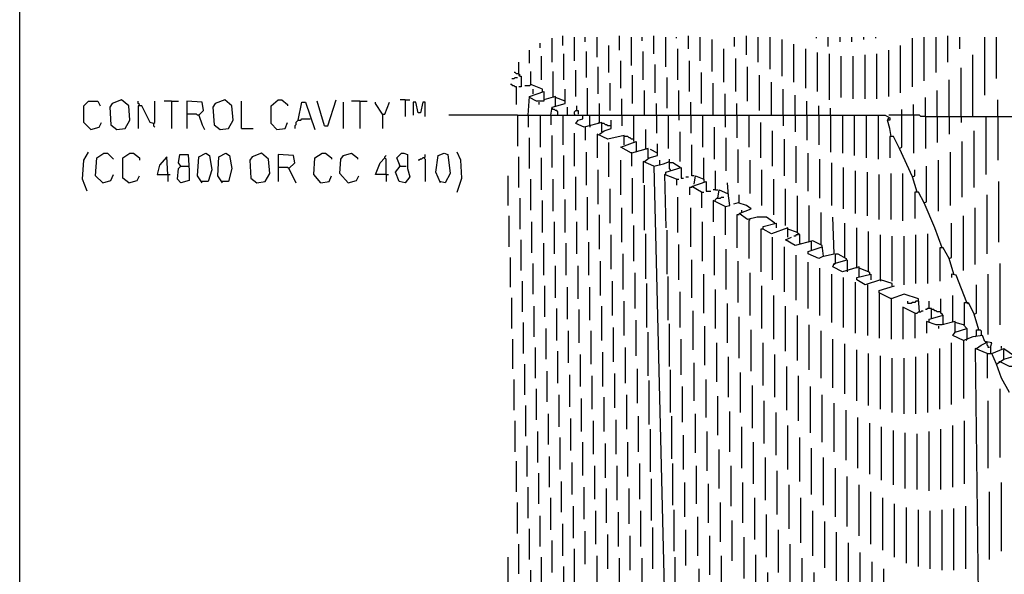
# Model space of a CAD drawing. Extents: x 0.16 to 7.56, y 0.46 to 9.88.
# Drawn here: x 0.16 to 2.68, y 6.85 to 8.27 of the extents above; entities that cross this region are included whole.
import ezdxf

# ---------------------------------------------------------------- set-up
doc = ezdxf.new("R2010")
doc.units = 0
doc.header["$MEASUREMENT"] = 0
doc.layers.add('PFV', color=7, linetype='Continuous')

msp = doc.modelspace()

# ---------------------------------------------------------------- linework, layer by layer
at = {"layer": 'PFV', "color": 0}
for points in [[(0.160606, 0.457576, 0), (0.160606, 9.884848, 0), (7.560606, 9.884848, 0), (7.563636, 0.457576, 0), (0.160606, 0.457576, 0)], [(1.490909, 8.19697, 0), (1.490909, 8.209091, 0)], [(1.521212, 8.160606, 0), (1.521212, 8.221212, 0)], [(1.548485, 8.20303, 0), (1.548485, 8.227273, 0)], [(1.578788, 8.163636, 0), (1.578788, 8.224242, 0)], [(1.606061, 8.212121, 0), (1.606061, 8.224242, 0)], [(1.636364, 8.172727, 0), (1.636364, 8.224242, 0)], [(1.693939, 8.190909, 0), (1.693939, 8.227273, 0)], [(1.724242, 8.151515, 0), (1.724242, 8.224242, 0)], [(1.751515, 8.215152, 0), (1.751515, 8.224242, 0)], [(1.781818, 8.181818, 0), (1.781818, 8.227273, 0)], [(1.812121, 8.148485, 0), (1.812121, 8.224242, 0)], [(1.839394, 8.221212, 0), (1.839394, 8.224242, 0)], [(1.869697, 8.193939, 0), (1.869697, 8.227273, 0)], [(1.9, 8.163636, 0), (1.9, 8.224242, 0)], [(1.930303, 8.136364, 0), (1.930303, 8.218182, 0)], [(1.987879, 8.2, 0), (1.987879, 8.224242, 0)], [(2.018182, 8.178788, 0), (2.018182, 8.227273, 0)], [(2.048485, 8.160606, 0), (2.048485, 8.224242, 0)], [(2.078788, 8.142424, 0), (2.078788, 8.224242, 0)], [(2.109091, 8.124242, 0), (2.109091, 8.218182, 0)], [(2.139394, 8.109091, 0), (2.139394, 8.206061, 0)], [(2.19697, 8.221212, 0), (2.19697, 8.224242, 0)], [(2.227273, 8.2, 0), (2.227273, 8.224242, 0)], [(2.257576, 8.212121, 0), (2.257576, 8.224242, 0)], [(2.287879, 8.212121, 0), (2.287879, 8.224242, 0)], [(2.318182, 8.218182, 0), (2.318182, 8.224242, 0)], [(2.348485, 8.221212, 0), (2.348485, 8.224242, 0)], [(2.442424, 8.09697, 0), (2.442424, 8.221212, 0)], [(2.472727, 8.112121, 0), (2.472727, 8.224242, 0)], [(2.50303, 8.133333, 0), (2.50303, 8.224242, 0)], [(2.533333, 8.160606, 0), (2.533333, 8.227273, 0)], [(2.563636, 8.193939, 0), (2.563636, 8.224242, 0)], [(2.627273, 8.075758, 0), (2.627273, 8.224242, 0)], [(2.657576, 8.118182, 0), (2.657576, 8.224242, 0)], [(1.463636, 8.157576, 0), (1.463636, 8.190909, 0)], [(1.551515, 8.115152, 0), (1.551515, 8.181818, 0)], [(1.609091, 8.121212, 0), (1.609091, 8.187879, 0)], [(1.666667, 8.133333, 0), (1.666667, 8.20303, 0)], [(1.754545, 8.115152, 0), (1.754545, 8.187879, 0)], [(1.842424, 8.115152, 0), (1.842424, 8.193939, 0)], [(1.960606, 8.109091, 0), (1.960606, 8.193939, 0)], [(2.169697, 8.093939, 0), (2.169697, 8.193939, 0)], [(2.2, 8.084848, 0), (2.2, 8.184848, 0)], [(2.230303, 8.063636, 0), (2.230303, 8.181818, 0)], [(2.351515, 8.066667, 0), (2.351515, 8.181818, 0)], [(2.381818, 8.072727, 0), (2.381818, 8.190909, 0)], [(2.412121, 8.081818, 0), (2.412121, 8.20303, 0)], [(1.436364, 8.130303, 0), (1.436364, 8.160606, 0)], [(1.493939, 8.115152, 0), (1.493939, 8.175758, 0)], [(1.69697, 8.093939, 0), (1.69697, 8.163636, 0)], [(1.784848, 8.081818, 0), (1.784848, 8.154545, 0)], [(1.872727, 8.084848, 0), (1.872727, 8.163636, 0)], [(1.990909, 8.084848, 0), (1.990909, 8.169697, 0)], [(2.260606, 8.069697, 0), (2.260606, 8.175758, 0)], [(2.290909, 8.066667, 0), (2.290909, 8.175758, 0)], [(2.321212, 8.066667, 0), (2.321212, 8.178788, 0)], [(2.59697, 8.021212, 0), (2.59697, 8.178788, 0)], [(1.436364, 8.130303, 0), (1.430303, 8.130303, 0), (1.427273, 8.133333, 0), (1.424242, 8.133333, 0)], [(1.436364, 8.130303, 0), (1.436364, 8.127273, 0), (1.439394, 8.124242, 0), (1.442424, 8.124242, 0), (1.442424, 8.09697, 0), (1.436364, 8.09697, 0)], [(1.436364, 8.130303, 0), (1.439394, 8.127273, 0)], [(1.49697, 8.084848, 0), (1.49697, 8.090909, 0), (1.466667, 8.10303, 0), (1.466667, 8.136364, 0)], [(1.524242, 8.072727, 0), (1.524242, 8.136364, 0)], [(1.581818, 8.072727, 0), (1.581818, 8.139394, 0)], [(1.639394, 8.078788, 0), (1.639394, 8.148485, 0)], [(1.90303, 8.054545, 0), (1.90303, 8.133333, 0)], [(2.021212, 8.060606, 0), (2.021212, 8.148485, 0)], [(2.566667, 8.021212, 0), (2.566667, 8.145455, 0)], [(1.418182, 8.118182, 0), (1.424242, 8.118182, 0), (1.427273, 8.121212, 0), (1.433333, 8.121212, 0)], [(1.669697, 8.036364, 0), (1.669697, 8.106061, 0)], [(1.727273, 8.054545, 0), (1.727273, 8.127273, 0)], [(1.815152, 8.042424, 0), (1.815152, 8.121212, 0)], [(1.933333, 8.024242, 0), (1.933333, 8.106061, 0)], [(2.051515, 8.036364, 0), (2.051515, 8.127273, 0)], [(2.081818, 8.024242, 0), (2.081818, 8.109091, 0)], [(2.536364, 8.021212, 0), (2.536364, 8.115152, 0)], [(1.430303, 8.051515, 0), (1.430303, 8.09697, 0), (1.427273, 8.09697, 0), (1.424242, 8.1, 0), (1.421212, 8.1, 0), (1.418182, 8.10303, 0), (1.415152, 8.10303, 0)], [(1.466667, 8.10303, 0), (1.463636, 8.1, 0), (1.451515, 8.1, 0)], [(1.460606, 8.024242, 0), (1.463636, 8.072727, 0), (1.5, 8.084848, 0), (1.5, 8.060606, 0), (1.481818, 8.060606, 0), (1.463636, 8.069697, 0)], [(1.466667, 8.10303, 0), (1.469697, 8.10303, 0)], [(1.472727, 8.078788, 0), (1.472727, 8.090909, 0)], [(1.518182, 8.024242, 0), (1.521212, 8.045455, 0), (1.554545, 8.054545, 0), (1.554545, 8.090909, 0)], [(1.612121, 8.024242, 0), (1.612121, 8.093939, 0)], [(1.757576, 8.024242, 0), (1.757576, 8.087879, 0)], [(1.845455, 8.024242, 0), (1.845455, 8.087879, 0)], [(1.963636, 8.024242, 0), (1.963636, 8.078788, 0)], [(2.112121, 8.024242, 0), (2.112121, 8.090909, 0)], [(2.506061, 8.021212, 0), (2.506061, 8.087879, 0)], [(0.342424, 7.987879, 0), (0.324242, 8.006061, 0), (0.324242, 8.048485, 0), (0.336364, 8.060606, 0), (0.360606, 8.060606, 0), (0.366667, 8.048485, 0)], [(0.409091, 7.987879, 0), (0.430303, 7.990909, 0), (0.442424, 8.012121, 0), (0.439394, 8.048485, 0), (0.421212, 8.063636, 0), (0.39697, 8.054545, 0), (0.390909, 8.045455, 0), (0.393939, 8, 0), (0.409091, 7.987879, 0)], [(0.466667, 8.048485, 0), (0.466667, 8.051515, 0), (0.463636, 8.054545, 0), (0.463636, 8.060606, 0)], [(0.50303, 8.00303, 0), (0.506061, 8.006061, 0), (0.506061, 8.060606, 0)], [(0.548485, 8.060606, 0), (0.530303, 8.060606, 0)], [(0.548485, 8.060606, 0), (0.566667, 8.060606, 0)], [(0.548485, 8.060606, 0), (0.548485, 7.990909, 0)], [(0.618182, 8.024242, 0), (0.630303, 8.036364, 0), (0.627273, 8.057576, 0), (0.587879, 8.060606, 0), (0.587879, 7.990909, 0)], [(0.672727, 7.987879, 0), (0.693939, 7.990909, 0), (0.706061, 8.012121, 0), (0.70303, 8.048485, 0), (0.684848, 8.063636, 0), (0.660606, 8.054545, 0), (0.654545, 8.045455, 0), (0.657576, 8, 0), (0.672727, 7.987879, 0)], [(0.727273, 7.990909, 0), (0.727273, 8.060606, 0)], [(0.818182, 7.987879, 0), (0.80303, 8.00303, 0), (0.80303, 8.048485, 0), (0.821212, 8.063636, 0), (0.830303, 8.063636, 0), (0.845455, 8.051515, 0), (0.845455, 8.048485, 0)], [(0.872727, 8.012121, 0), (0.881818, 8.057576, 0), (0.890909, 8.057576, 0), (0.915152, 7.987879, 0)], [(0.939394, 7.99697, 0), (0.921212, 8.060606, 0)], [(0.939394, 7.99697, 0), (0.948485, 7.99697, 0), (0.969697, 8.063636, 0)], [(0.987879, 7.990909, 0), (0.987879, 8.057576, 0)], [(1.030303, 8.060606, 0), (1.009091, 8.060606, 0)], [(1.030303, 8.060606, 0), (1.048485, 8.060606, 0)], [(1.030303, 8.060606, 0), (1.030303, 7.990909, 0)], [(1.087879, 8.027273, 0), (1.069697, 8.054545, 0), (1.069697, 8.057576, 0)], [(1.087879, 8.027273, 0), (1.093939, 8.027273, 0), (1.106061, 8.057576, 0)], [(1.145455, 8.063636, 0), (1.133333, 8.063636, 0)], [(1.145455, 8.063636, 0), (1.157576, 8.063636, 0)], [(1.145455, 8.063636, 0), (1.145455, 8.021212, 0)], [(1.19697, 8.021212, 0), (1.19697, 8.057576, 0), (1.190909, 8.057576, 0), (1.184848, 8.030303, 0), (1.178788, 8.030303, 0), (1.172727, 8.057576, 0), (1.166667, 8.057576, 0), (1.166667, 8.024242, 0)], [(1.487879, 8.057576, 0), (1.487879, 8.051515, 0)], [(1.530303, 8.048485, 0), (1.530303, 8.072727, 0), (1.5, 8.063636, 0)], [(1.524242, 8.072727, 0), (1.524242, 8.069697, 0)], [(1.554545, 8.060606, 0), (1.530303, 8.069697, 0)], [(1.642424, 8.024242, 0), (1.642424, 8.054545, 0)], [(1.7, 8.024242, 0), (1.7, 8.066667, 0)], [(1.787879, 8.024242, 0), (1.787879, 8.054545, 0)], [(1.875758, 8.024242, 0), (1.875758, 8.057576, 0)], [(1.993939, 8.024242, 0), (1.993939, 8.054545, 0)], [(2.142424, 8.024242, 0), (2.142424, 8.075758, 0)], [(2.172727, 8.024242, 0), (2.172727, 8.060606, 0)], [(2.475758, 8.021212, 0), (2.475758, 8.069697, 0)], [(2.660606, 8.021212, 0), (2.660606, 8.063636, 0)], [(0.50303, 8.00303, 0), (0.493939, 8.006061, 0), (0.472727, 8.048485, 0), (0.463636, 8.048485, 0), (0.463636, 7.990909, 0)], [(1.087879, 8.027273, 0), (1.084848, 8.030303, 0)], [(1.536364, 8.024242, 0), (1.536364, 8.033333, 0), (1.533333, 8.036364, 0), (1.530303, 8.036364, 0), (1.527273, 8.039394, 0), (1.524242, 8.039394, 0), (1.521212, 8.042424, 0)], [(1.560606, 8.024242, 0), (1.560606, 8.045455, 0)], [(1.578788, 8.027273, 0), (1.578788, 8.033333, 0), (1.581818, 8.036364, 0), (1.587879, 8.036364, 0), (1.587879, 8.027273, 0)], [(1.584848, 8.036364, 0), (1.584848, 8.048485, 0)], [(2.20303, 8.024242, 0), (2.20303, 8.048485, 0)], [(2.233333, 8.024242, 0), (2.233333, 8.042424, 0)], [(2.442424, 7.866667, 0), (2.409091, 7.939394, 0), (2.415152, 7.942424, 0), (2.415152, 8.039394, 0)], [(2.445455, 8.024242, 0), (2.445455, 8.051515, 0)], [(0.342424, 7.987879, 0), (0.363636, 7.993939, 0), (0.369697, 8.006061, 0)], [(0.50303, 8.00303, 0), (0.50303, 7.99697, 0), (0.506061, 7.993939, 0)], [(0.618182, 8.024242, 0), (0.615152, 8.024242, 0), (0.612121, 8.027273, 0), (0.587879, 8.027273, 0)], [(0.618182, 8.024242, 0), (0.627273, 8, 0), (0.633333, 7.987879, 0)], [(0.818182, 7.987879, 0), (0.839394, 7.990909, 0), (0.845455, 8.006061, 0)], [(0.872727, 8.012121, 0), (0.869697, 8.009091, 0), (0.866667, 8.006061, 0), (0.866667, 8, 0), (0.863636, 7.99697, 0), (0.863636, 7.990909, 0)], [(0.872727, 8.012121, 0), (0.878788, 8.012121, 0), (0.881818, 8.015152, 0), (0.90303, 8.015152, 0)], [(1.087879, 8.027273, 0), (1.087879, 7.990909, 0)], [(1.433333, 8.024242, 0), (1.257576, 8.024242, 0)], [(1.433333, 8.024242, 0), (1.6, 8.024242, 0)], [(1.433333, 8.024242, 0), (1.433333, 7.945455, 0)], [(1.460606, 8.024242, 0), (1.460606, 7.993939, 0)], [(1.490909, 8.024242, 0), (1.490909, 7.942424, 0)], [(1.518182, 8.024242, 0), (1.518182, 8, 0)], [(1.548485, 8.024242, 0), (1.548485, 7.948485, 0)], [(1.578788, 8.027273, 0), (1.578788, 8.024242, 0)], [(1.648485, 7.981818, 0), (1.648485, 8.006061, 0), (1.60303, 7.993939, 0), (1.581818, 8.00303, 0), (1.587879, 8.012121, 0), (1.6, 8.015152, 0), (1.6, 8.024242, 0), (1.730303, 8.024242, 0)], [(1.618182, 7.99697, 0), (1.618182, 8.024242, 0)], [(1.642424, 8.006061, 0), (1.639394, 8.00303, 0)], [(1.642424, 8.006061, 0), (1.642424, 8.024242, 0)], [(1.642424, 7.975758, 0), (1.654545, 7.984848, 0), (1.672727, 7.990909, 0), (1.672727, 8.012121, 0)], [(1.672727, 7.99697, 0), (1.663636, 7.99697, 0), (1.660606, 8, 0), (1.657576, 8, 0), (1.654545, 8.00303, 0), (1.648485, 8.00303, 0)], [(1.7, 8.024242, 0), (1.7, 7.99697, 0)], [(1.730303, 7.957576, 0), (1.730303, 8.024242, 0), (2.372727, 8.024242, 0), (2.384848, 8.018182, 0), (2.384848, 8.012121, 0), (2.378788, 8.012121, 0), (2.381818, 8.018182, 0)], [(1.787879, 8.024242, 0), (1.787879, 7.978788, 0)], [(1.818182, 8.024242, 0), (1.818182, 7.939394, 0)], [(1.845455, 8.024242, 0), (1.845455, 8.012121, 0)], [(1.875758, 8.024242, 0), (1.875758, 7.978788, 0)], [(1.906061, 8.024242, 0), (1.906061, 7.942424, 0)], [(1.963636, 8.024242, 0), (1.963636, 7.993939, 0)], [(1.993939, 8.024242, 0), (1.993939, 7.966667, 0)], [(2.024242, 8.024242, 0), (2.024242, 7.942424, 0)], [(2.054545, 7.915152, 0), (2.054545, 8.006061, 0)], [(2.112121, 8.024242, 0), (2.112121, 7.99697, 0)], [(2.142424, 8.024242, 0), (2.142424, 7.981818, 0)], [(2.172727, 8.024242, 0), (2.172727, 7.960606, 0)], [(2.20303, 8.024242, 0), (2.20303, 7.948485, 0)], [(2.233333, 8.024242, 0), (2.233333, 7.930303, 0)], [(2.263636, 8.024242, 0), (2.263636, 7.927273, 0)], [(2.293939, 8.024242, 0), (2.293939, 7.921212, 0)], [(2.324242, 8.024242, 0), (2.324242, 7.915152, 0)], [(2.354545, 8.024242, 0), (2.354545, 7.912121, 0)], [(2.387879, 7.969697, 0), (2.384848, 7.990909, 0), (2.378788, 8.012121, 0)], [(2.415152, 8.024242, 0), (2.381818, 8.024242, 0)], [(2.475758, 8.021212, 0), (2.463636, 8.021212, 0), (2.460606, 8.024242, 0), (2.415152, 8.024242, 0)], [(2.445455, 8.024242, 0), (2.445455, 7.927273, 0)], [(2.475758, 8.021212, 0), (2.9, 8.021212, 0)], [(2.475758, 8.021212, 0), (2.475758, 7.939394, 0)], [(2.506061, 8.021212, 0), (2.506061, 7.954545, 0)], [(2.536364, 8.021212, 0), (2.536364, 7.975758, 0)], [(2.566667, 8.021212, 0), (2.566667, 8.006061, 0)], [(2.630303, 8.021212, 0), (2.630303, 7.872727, 0)], [(2.660606, 8.021212, 0), (2.660606, 7.909091, 0)], [(0.727273, 7.990909, 0), (0.757576, 7.990909, 0)], [(1.578788, 7.893939, 0), (1.578788, 7.978788, 0)], [(1.606061, 7.993939, 0), (1.606061, 7.960606, 0)], [(1.618182, 7.99697, 0), (1.618182, 7.993939, 0)], [(1.760606, 7.939394, 0), (1.760606, 7.987879, 0)], [(1.848485, 7.906061, 0), (1.848485, 7.981818, 0)], [(1.936364, 7.912121, 0), (1.936364, 7.993939, 0)], [(2.084848, 7.893939, 0), (2.084848, 7.984848, 0)], [(2.6, 7.839394, 0), (2.6, 7.984848, 0)], [(1.463636, 7.887879, 0), (1.463636, 7.966667, 0)], [(1.521212, 7.890909, 0), (1.521212, 7.972727, 0)], [(1.706061, 7.948485, 0), (1.706061, 7.972727, 0), (1.663636, 7.963636, 0), (1.636364, 7.975758, 0), (1.636364, 7.915152, 0)], [(1.666667, 7.866667, 0), (1.666667, 7.954545, 0)], [(1.766667, 7.915152, 0), (1.766667, 7.939394, 0), (1.724242, 7.927273, 0), (1.69697, 7.942424, 0), (1.736364, 7.957576, 0), (1.736364, 7.933333, 0)], [(1.730303, 7.963636, 0), (1.724242, 7.963636, 0), (1.721212, 7.966667, 0), (1.718182, 7.966667, 0), (1.715152, 7.969697, 0), (1.706061, 7.969697, 0)], [(1.966667, 7.881818, 0), (1.966667, 7.966667, 0)], [(2.115152, 7.869697, 0), (2.115152, 7.963636, 0)], [(2.409091, 7.939394, 0), (2.393939, 7.969697, 0), (2.384848, 7.969697, 0), (2.384848, 7.915152, 0)], [(2.569697, 7.815152, 0), (2.569697, 7.957576, 0)], [(0.333333, 7.830303, 0), (0.321212, 7.860606, 0), (0.324242, 7.909091, 0), (0.336364, 7.930303, 0)], [(1.278788, 7.827273, 0), (1.290909, 7.863636, 0), (1.287879, 7.909091, 0), (1.278788, 7.930303, 0)], [(1.609091, 7.845455, 0), (1.609091, 7.930303, 0)], [(1.724242, 7.927273, 0), (1.724242, 7.930303, 0)], [(1.736364, 7.933333, 0), (1.736364, 7.930303, 0)], [(1.757576, 7.906061, 0), (1.769697, 7.915152, 0), (1.790909, 7.921212, 0), (1.790909, 7.951515, 0)], [(1.760606, 7.939394, 0), (1.760606, 7.936364, 0)], [(1.790909, 7.927273, 0), (1.772727, 7.936364, 0)], [(1.884848, 7.869697, 0), (1.878788, 7.869697, 0), (1.878788, 7.948485, 0)], [(1.99697, 7.851515, 0), (1.99697, 7.936364, 0)], [(2.145455, 7.851515, 0), (2.145455, 7.945455, 0)], [(2.539394, 7.793939, 0), (2.539394, 7.930303, 0)], [(0.372727, 7.851515, 0), (0.354545, 7.869697, 0), (0.357576, 7.915152, 0), (0.375758, 7.927273, 0), (0.384848, 7.927273, 0), (0.4, 7.912121, 0)], [(0.439394, 7.851515, 0), (0.424242, 7.863636, 0), (0.424242, 7.915152, 0), (0.442424, 7.927273, 0), (0.451515, 7.927273, 0), (0.466667, 7.915152, 0), (0.466667, 7.909091, 0)], [(0.539394, 7.872727, 0), (0.536364, 7.918182, 0), (0.518182, 7.89697, 0), (0.512121, 7.872727, 0), (0.545455, 7.872727, 0)], [(0.572727, 7.893939, 0), (0.566667, 7.90303, 0), (0.569697, 7.924242, 0), (0.590909, 7.924242, 0), (0.593939, 7.881818, 0), (0.593939, 7.857576, 0), (0.572727, 7.851515, 0), (0.563636, 7.860606, 0), (0.566667, 7.887879, 0), (0.572727, 7.893939, 0), (0.590909, 7.893939, 0)], [(0.627273, 7.851515, 0), (0.615152, 7.869697, 0), (0.618182, 7.918182, 0), (0.636364, 7.927273, 0), (0.645455, 7.921212, 0), (0.651515, 7.884848, 0), (0.642424, 7.854545, 0), (0.624242, 7.854545, 0)], [(0.678788, 7.851515, 0), (0.666667, 7.869697, 0), (0.669697, 7.918182, 0), (0.687879, 7.927273, 0), (0.69697, 7.921212, 0), (0.70303, 7.887879, 0), (0.693939, 7.854545, 0), (0.675758, 7.854545, 0)], [(0.766667, 7.851515, 0), (0.787879, 7.854545, 0), (0.8, 7.875758, 0), (0.79697, 7.912121, 0), (0.778788, 7.927273, 0), (0.754545, 7.918182, 0), (0.748485, 7.909091, 0), (0.751515, 7.863636, 0), (0.766667, 7.851515, 0)], [(0.848485, 7.887879, 0), (0.863636, 7.90303, 0), (0.860606, 7.921212, 0), (0.821212, 7.924242, 0), (0.821212, 7.854545, 0)], [(0.930303, 7.851515, 0), (0.912121, 7.872727, 0), (0.915152, 7.915152, 0), (0.933333, 7.927273, 0), (0.942424, 7.927273, 0), (0.957576, 7.915152, 0), (0.957576, 7.912121, 0)], [(1, 7.851515, 0), (0.978788, 7.875758, 0), (0.981818, 7.912121, 0), (0.987879, 7.921212, 0), (1.009091, 7.927273, 0), (1.024242, 7.915152, 0), (1.024242, 7.912121, 0)], [(1.09697, 7.872727, 0), (1.069697, 7.872727, 0), (1.081818, 7.90303, 0), (1.093939, 7.915152, 0)], [(1.09697, 7.872727, 0), (1.09697, 7.912121, 0), (1.093939, 7.915152, 0), (1.093939, 7.918182, 0), (1.09697, 7.921212, 0)], [(1.133333, 7.893939, 0), (1.124242, 7.915152, 0), (1.136364, 7.927273, 0), (1.142424, 7.927273, 0), (1.151515, 7.924242, 0), (1.151515, 7.9, 0), (1.151515, 7.887879, 0), (1.157576, 7.866667, 0), (1.145455, 7.851515, 0), (1.130303, 7.854545, 0), (1.121212, 7.878788, 0), (1.133333, 7.893939, 0), (1.130303, 7.89697, 0)], [(1.193939, 7.915152, 0), (1.190909, 7.915152, 0), (1.187879, 7.912121, 0), (1.184848, 7.912121, 0), (1.181818, 7.909091, 0), (1.178788, 7.909091, 0)], [(1.193939, 7.915152, 0), (1.19697, 7.918182, 0), (1.19697, 7.924242, 0)], [(1.193939, 7.915152, 0), (1.19697, 7.912121, 0), (1.19697, 7.854545, 0)], [(1.236364, 7.851515, 0), (1.224242, 7.878788, 0), (1.230303, 7.921212, 0), (1.245455, 7.927273, 0), (1.254545, 7.924242, 0), (1.260606, 7.875758, 0), (1.248485, 7.851515, 0), (1.233333, 7.854545, 0)], [(1.436364, 7.839394, 0), (1.436364, 7.918182, 0)], [(1.493939, 7.833333, 0), (1.493939, 7.915152, 0)], [(1.551515, 7.836364, 0), (1.551515, 7.921212, 0)], [(1.69697, 7.821212, 0), (1.69697, 7.909091, 0)], [(1.724242, 7.927273, 0), (1.724242, 7.893939, 0)], [(1.781818, 7.893939, 0), (1.754545, 7.906061, 0), (1.754545, 7.851515, 0)], [(1.781818, 7.893939, 0), (1.806061, 7.9, 0), (1.821212, 7.906061, 0)], [(1.79697, 7.89697, 0), (1.79697, 7.909091, 0)], [(1.824242, 7.881818, 0), (1.824242, 7.884848, 0), (1.821212, 7.887879, 0), (1.821212, 7.912121, 0)], [(1.848485, 7.890909, 0), (1.830303, 7.90303, 0), (1.821212, 7.90303, 0)], [(1.909091, 7.860606, 0), (1.909091, 7.915152, 0)], [(2.027273, 7.824242, 0), (2.027273, 7.909091, 0)], [(2.175758, 7.830303, 0), (2.175758, 7.927273, 0)], [(2.206061, 7.812121, 0), (2.206061, 7.912121, 0)], [(2.236364, 7.793939, 0), (2.236364, 7.90303, 0)], [(2.509091, 7.778788, 0), (2.509091, 7.909091, 0)], [(0.848485, 7.887879, 0), (0.845455, 7.890909, 0), (0.821212, 7.890909, 0)], [(0.848485, 7.887879, 0), (0.866667, 7.851515, 0)], [(1.133333, 7.893939, 0), (1.148485, 7.893939, 0)], [(1.639394, 7.79697, 0), (1.639394, 7.884848, 0)], [(1.781818, 7.893939, 0), (1.809091, 6.778788, 0)], [(1.812121, 7.872727, 0), (1.812121, 7.878788, 0), (1.851515, 7.890909, 0), (1.851515, 7.863636, 0), (1.857576, 7.863636, 0)], [(1.939394, 7.833333, 0), (1.939394, 7.881818, 0)], [(2.057576, 7.793939, 0), (2.057576, 7.884848, 0)], [(2.266667, 7.784848, 0), (2.266667, 7.890909, 0)], [(2.29697, 7.772727, 0), (2.29697, 7.881818, 0)], [(2.327273, 7.766667, 0), (2.327273, 7.878788, 0)], [(2.454545, 7.827273, 0), (2.442424, 7.866667, 0), (2.448485, 7.869697, 0), (2.448485, 7.884848, 0)], [(2.518182, 7.684848, 0), (2.5, 7.736364, 0), (2.472727, 7.8, 0), (2.478788, 7.80303, 0), (2.478788, 7.893939, 0)], [(0.372727, 7.851515, 0), (0.393939, 7.857576, 0), (0.4, 7.872727, 0)], [(0.439394, 7.851515, 0), (0.460606, 7.857576, 0), (0.466667, 7.869697, 0)], [(0.539394, 7.872727, 0), (0.539394, 7.854545, 0)], [(0.930303, 7.851515, 0), (0.951515, 7.854545, 0), (0.957576, 7.869697, 0)], [(1, 7.851515, 0), (1.021212, 7.857576, 0), (1.027273, 7.869697, 0)], [(1.09697, 7.872727, 0), (1.10303, 7.872727, 0)], [(1.09697, 7.872727, 0), (1.09697, 7.854545, 0)], [(1.409091, 7.793939, 0), (1.409091, 7.869697, 0)], [(1.466667, 7.781818, 0), (1.466667, 7.860606, 0)], [(1.524242, 7.778788, 0), (1.524242, 7.860606, 0)], [(1.581818, 7.781818, 0), (1.581818, 7.866667, 0)], [(1.727273, 7.772727, 0), (1.727273, 7.863636, 0)], [(1.839394, 7.860606, 0), (1.809091, 7.872727, 0), (1.812121, 7.736364, 0)], [(1.839394, 7.860606, 0), (1.845455, 7.860606, 0)], [(1.839394, 7.860606, 0), (1.839394, 7.845455, 0)], [(1.863636, 7.866667, 0), (1.869697, 7.866667, 0)], [(1.90303, 7.827273, 0), (1.878788, 7.842424, 0), (1.915152, 7.854545, 0), (1.915152, 7.830303, 0), (1.927273, 7.830303, 0)], [(1.884848, 7.848485, 0), (1.887879, 7.869697, 0), (1.909091, 7.860606, 0), (1.909091, 7.854545, 0)], [(2.087879, 7.769697, 0), (2.087879, 7.860606, 0)], [(2.357576, 7.757576, 0), (2.357576, 7.872727, 0)], [(2.387879, 7.757576, 0), (2.387879, 7.875758, 0)], [(2.418182, 7.754545, 0), (2.418182, 7.875758, 0)], [(2.663636, 7.7, 0), (2.663636, 7.854545, 0)], [(1.669697, 7.748485, 0), (1.669697, 7.836364, 0)], [(1.757576, 7.730303, 0), (1.757576, 7.845455, 0)], [(1.878788, 7.839394, 0), (1.872727, 7.839394, 0), (1.872727, 7.821212, 0)], [(1.90303, 7.827273, 0), (1.909091, 7.827273, 0)], [(1.90303, 7.827273, 0), (1.90303, 7.787879, 0)], [(1.939394, 7.833333, 0), (1.933333, 7.833333, 0)], [(1.939394, 7.833333, 0), (1.945455, 7.833333, 0)], [(1.945455, 7.812121, 0), (1.948485, 7.833333, 0), (1.969697, 7.824242, 0)], [(1.963636, 7.790909, 0), (1.975758, 7.793939, 0), (1.972727, 7.818182, 0), (1.969697, 7.851515, 0)], [(2.118182, 7.742424, 0), (2.118182, 7.836364, 0)], [(2.472727, 7.8, 0), (2.457576, 7.827273, 0), (2.448485, 7.827273, 0), (2.448485, 7.760606, 0)], [(1.439394, 7.733333, 0), (1.439394, 7.812121, 0)], [(1.49697, 7.724242, 0), (1.49697, 7.806061, 0)], [(1.554545, 7.724242, 0), (1.554545, 7.809091, 0)], [(1.612121, 7.730303, 0), (1.612121, 7.815152, 0)], [(1.842424, 7.724242, 0), (1.842424, 7.815152, 0)], [(1.963636, 7.790909, 0), (1.933333, 7.806061, 0), (1.933333, 7.751515, 0)], [(1.939394, 7.806061, 0), (1.939394, 7.809091, 0), (1.942424, 7.812121, 0), (1.951515, 7.812121, 0), (1.954545, 7.815152, 0), (1.960606, 7.815152, 0)], [(2, 7.8, 0), (2, 7.821212, 0)], [(2.154545, 7.69697, 0), (2.154545, 7.718182, 0), (2.151515, 7.721212, 0), (2.148485, 7.724242, 0), (2.148485, 7.818182, 0)], [(2.633333, 7.669697, 0), (2.633333, 7.821212, 0)], [(1.7, 7.7, 0), (1.7, 7.787879, 0)], [(1.875758, 7.687879, 0), (1.875758, 7.787879, 0)], [(1.963636, 7.790909, 0), (1.963636, 7.718182, 0)], [(2.090909, 7.748485, 0), (2.069697, 7.763636, 0), (2.045455, 7.763636, 0), (2.021212, 7.757576, 0), (2, 7.772727, 0), (2.030303, 7.784848, 0), (2.018182, 7.793939, 0), (1.99697, 7.8, 0), (1.984848, 7.79697, 0)], [(2.006061, 7.775758, 0), (2.006061, 7.781818, 0)], [(2.178788, 7.70303, 0), (2.178788, 7.793939, 0)], [(2.60303, 7.642424, 0), (2.60303, 7.787879, 0)], [(1.412121, 7.687879, 0), (1.412121, 7.766667, 0)], [(1.469697, 7.672727, 0), (1.469697, 7.751515, 0)], [(1.527273, 7.669697, 0), (1.527273, 7.751515, 0)], [(1.584848, 7.669697, 0), (1.584848, 7.751515, 0)], [(1.642424, 7.681818, 0), (1.642424, 7.769697, 0)], [(1.906061, 7.651515, 0), (1.906061, 7.751515, 0)], [(2, 7.769697, 0), (1.993939, 7.769697, 0), (1.993939, 7.684848, 0)], [(2.024242, 7.757576, 0), (2.027273, 7.757576, 0), (2.024242, 7.754545, 0), (2.024242, 7.657576, 0)], [(2.209091, 7.693939, 0), (2.209091, 7.775758, 0)], [(2.215152, 7.663636, 0), (2.242424, 7.669697, 0), (2.239394, 7.763636, 0)], [(2.572727, 7.627273, 0), (2.572727, 7.766667, 0)], [(1.730303, 7.651515, 0), (1.730303, 7.742424, 0)], [(1.815152, 7.618182, 0), (1.815152, 7.730303, 0)], [(2.060606, 7.733333, 0), (2.054545, 7.733333, 0), (2.054545, 7.624242, 0)], [(2.124242, 7.712121, 0), (2.124242, 7.736364, 0), (2.081818, 7.721212, 0), (2.060606, 7.733333, 0), (2.060606, 7.739394, 0), (2.093939, 7.748485, 0), (2.093939, 7.736364, 0)], [(2.090909, 7.748485, 0), (2.087879, 7.748485, 0)], [(2.148485, 7.724242, 0), (2.124242, 7.733333, 0)], [(2.269697, 7.660606, 0), (2.269697, 7.748485, 0)], [(2.3, 7.636364, 0), (2.3, 7.736364, 0)], [(2.333333, 7.618182, 0), (2.333333, 7.621212, 0), (2.330303, 7.624242, 0), (2.330303, 7.727273, 0)], [(2.548485, 7.618182, 0), (2.536364, 7.657576, 0), (2.542424, 7.660606, 0), (2.542424, 7.748485, 0)], [(1.442424, 7.627273, 0), (1.442424, 7.706061, 0)], [(1.672727, 7.630303, 0), (1.672727, 7.718182, 0)], [(1.760606, 7.606061, 0), (1.760606, 7.721212, 0)], [(1.936364, 7.615152, 0), (1.936364, 7.715152, 0)], [(2.084848, 7.60303, 0), (2.084848, 7.712121, 0)], [(2.215152, 7.663636, 0), (2.212121, 7.690909, 0), (2.187879, 7.70303, 0), (2.142424, 7.690909, 0), (2.118182, 7.706061, 0), (2.133333, 7.712121, 0)], [(2.151515, 7.718182, 0), (2.145455, 7.718182, 0), (2.142424, 7.715152, 0), (2.139394, 7.715152, 0)], [(2.178788, 7.70303, 0), (2.175758, 7.7, 0)], [(2.184848, 7.678788, 0), (2.184848, 7.70303, 0)], [(2.360606, 7.60303, 0), (2.360606, 7.718182, 0)], [(2.390909, 7.6, 0), (2.390909, 7.715152, 0)], [(2.421212, 7.590909, 0), (2.421212, 7.715152, 0)], [(2.451515, 7.593939, 0), (2.451515, 7.718182, 0)], [(2.481818, 7.593939, 0), (2.481818, 7.721212, 0)], [(1.5, 7.615152, 0), (1.5, 7.69697, 0)], [(1.557576, 7.615152, 0), (1.557576, 7.69697, 0)], [(1.615152, 7.615152, 0), (1.615152, 7.7, 0)], [(1.845455, 7.60303, 0), (1.845455, 7.693939, 0)], [(1.966667, 7.578788, 0), (1.966667, 7.681818, 0)], [(2.115152, 7.572727, 0), (2.115152, 7.687879, 0)], [(2.154545, 7.69697, 0), (2.154545, 7.693939, 0)], [(2.215152, 7.663636, 0), (2.20303, 7.657576, 0), (2.175758, 7.669697, 0), (2.175758, 7.675758, 0), (2.212121, 7.687879, 0)], [(2.536364, 7.657576, 0), (2.521212, 7.684848, 0), (2.512121, 7.684848, 0), (2.512121, 7.6, 0)], [(1.415152, 7.584848, 0), (1.415152, 7.660606, 0)], [(1.645455, 7.563636, 0), (1.645455, 7.651515, 0)], [(1.70303, 7.578788, 0), (1.70303, 7.669697, 0)], [(1.878788, 7.557576, 0), (1.878788, 7.654545, 0)], [(1.99697, 7.545455, 0), (1.99697, 7.651515, 0)], [(2.145455, 7.551515, 0), (2.145455, 7.666667, 0)], [(2.306061, 7.612121, 0), (2.306061, 7.636364, 0), (2.263636, 7.624242, 0), (2.239394, 7.636364, 0), (2.242424, 7.645455, 0), (2.275758, 7.654545, 0), (2.275758, 7.627273, 0)], [(2.245455, 7.645455, 0), (2.245455, 7.669697, 0), (2.251515, 7.669697, 0), (2.272727, 7.657576, 0), (2.272727, 7.654545, 0)], [(1.472727, 7.566667, 0), (1.472727, 7.645455, 0)], [(1.530303, 7.557576, 0), (1.530303, 7.639394, 0)], [(1.587879, 7.554545, 0), (1.587879, 7.639394, 0)], [(2.175758, 7.530303, 0), (2.175758, 7.648485, 0)], [(2.206061, 7.512121, 0), (2.206061, 7.633333, 0)], [(2.245455, 7.645455, 0), (2.242424, 7.642424, 0)], [(2.275758, 7.627273, 0), (2.275758, 7.624242, 0)], [(2.3, 7.636364, 0), (2.3, 7.633333, 0)], [(2.330303, 7.624242, 0), (2.306061, 7.633333, 0)], [(2.666667, 7.487879, 0), (2.666667, 7.645455, 0)], [(1.733333, 7.530303, 0), (1.733333, 7.621212, 0)], [(1.818182, 7.5, 0), (1.818182, 7.612121, 0)], [(1.909091, 7.518182, 0), (1.909091, 7.618182, 0)], [(2.027273, 7.512121, 0), (2.027273, 7.621212, 0)], [(2.236364, 7.493939, 0), (2.236364, 7.618182, 0)], [(2.266667, 7.481818, 0), (2.266667, 7.609091, 0)], [(2.390909, 7.587879, 0), (2.390909, 7.593939, 0), (2.360606, 7.60303, 0), (2.321212, 7.590909, 0), (2.3, 7.60303, 0), (2.3, 7.609091, 0), (2.336364, 7.618182, 0), (2.336364, 7.60303, 0)], [(2.360606, 7.60303, 0), (2.360606, 7.6, 0)], [(2.581818, 7.545455, 0), (2.554545, 7.615152, 0), (2.542424, 7.618182, 0), (2.542424, 7.609091, 0)], [(2.636364, 7.463636, 0), (2.636364, 7.618182, 0)], [(1.445455, 7.521212, 0), (1.445455, 7.6, 0)], [(1.50303, 7.509091, 0), (1.50303, 7.587879, 0)], [(1.560606, 7.50303, 0), (1.560606, 7.584848, 0)], [(1.618182, 7.5, 0), (1.618182, 7.584848, 0)], [(1.675758, 7.512121, 0), (1.675758, 7.6, 0)], [(1.763636, 7.481818, 0), (1.763636, 7.593939, 0)], [(1.939394, 7.478788, 0), (1.939394, 7.578788, 0)], [(2.057576, 7.478788, 0), (2.057576, 7.587879, 0)], [(2.29697, 7.466667, 0), (2.29697, 7.59697, 0)], [(2.327273, 7.590909, 0), (2.327273, 7.460606, 0)], [(2.460606, 7.521212, 0), (2.457576, 7.554545, 0), (2.421212, 7.566667, 0), (2.387879, 7.554545, 0), (2.357576, 7.569697, 0), (2.357576, 7.575758, 0), (2.39697, 7.587879, 0)], [(2.612121, 7.475758, 0), (2.6, 7.515152, 0), (2.606061, 7.518182, 0), (2.606061, 7.590909, 0)], [(1.418182, 7.478788, 0), (1.418182, 7.557576, 0)], [(1.848485, 7.481818, 0), (1.848485, 7.572727, 0)], [(2.087879, 7.451515, 0), (2.087879, 7.563636, 0)], [(2.357576, 7.569697, 0), (2.357576, 7.454545, 0)], [(2.387879, 7.554545, 0), (2.387879, 7.557576, 0)], [(2.387879, 7.554545, 0), (2.387879, 7.451515, 0)], [(2.521212, 7.490909, 0), (2.521212, 7.512121, 0), (2.518182, 7.515152, 0), (2.515152, 7.518182, 0), (2.515152, 7.554545, 0)], [(2.545455, 7.49697, 0), (2.545455, 7.563636, 0)], [(1.475758, 7.457576, 0), (1.475758, 7.536364, 0)], [(1.533333, 7.448485, 0), (1.533333, 7.530303, 0)], [(1.590909, 7.442424, 0), (1.590909, 7.527273, 0)], [(1.648485, 7.448485, 0), (1.648485, 7.536364, 0)], [(1.706061, 7.460606, 0), (1.706061, 7.548485, 0)], [(1.969697, 7.442424, 0), (1.969697, 7.542424, 0)], [(2.118182, 7.421212, 0), (2.118182, 7.536364, 0)], [(2.448485, 7.518182, 0), (2.418182, 7.533333, 0), (2.418182, 7.451515, 0)], [(2.457576, 7.548485, 0), (2.451515, 7.548485, 0), (2.448485, 7.545455, 0), (2.442424, 7.545455, 0), (2.439394, 7.542424, 0), (2.430303, 7.542424, 0), (2.430303, 7.548485, 0)], [(2.490909, 7.506061, 0), (2.490909, 7.530303, 0), (2.481818, 7.530303, 0), (2.478788, 7.527273, 0), (2.475758, 7.527273, 0)], [(2.484848, 7.530303, 0), (2.484848, 7.548485, 0)], [(2.515152, 7.521212, 0), (2.506061, 7.521212, 0), (2.50303, 7.524242, 0), (2.5, 7.524242, 0), (2.49697, 7.527273, 0), (2.490909, 7.527273, 0)], [(2.575758, 7.487879, 0), (2.575758, 7.545455, 0), (2.584848, 7.545455, 0), (2.6, 7.515152, 0)], [(2.581818, 7.545455, 0), (2.584848, 7.542424, 0)], [(1.736364, 7.409091, 0), (1.736364, 7.5, 0)], [(1.881818, 7.424242, 0), (1.881818, 7.524242, 0)], [(2, 7.40303, 0), (2, 7.509091, 0)], [(2.148485, 7.39697, 0), (2.148485, 7.512121, 0)], [(2.448485, 7.518182, 0), (2.454545, 7.518182, 0), (2.457576, 7.521212, 0), (2.463636, 7.521212, 0), (2.466667, 7.524242, 0), (2.469697, 7.524242, 0)], [(2.448485, 7.518182, 0), (2.448485, 7.454545, 0)], [(2.484848, 7.49697, 0), (2.484848, 7.50303, 0), (2.518182, 7.512121, 0)], [(1.448485, 7.415152, 0), (1.448485, 7.493939, 0)], [(1.506061, 7.4, 0), (1.506061, 7.478788, 0)], [(1.678788, 7.393939, 0), (1.678788, 7.481818, 0)], [(1.821212, 7.381818, 0), (1.821212, 7.490909, 0)], [(1.912121, 7.384848, 0), (1.912121, 7.484848, 0)], [(2.030303, 7.369697, 0), (2.030303, 7.475758, 0)], [(2.178788, 7.372727, 0), (2.178788, 7.487879, 0)], [(2.551515, 7.469697, 0), (2.551515, 7.49697, 0), (2.518182, 7.487879, 0), (2.50303, 7.487879, 0), (2.478788, 7.49697, 0), (2.478788, 7.466667, 0)], [(2.509091, 7.484848, 0), (2.509091, 7.478788, 0)], [(2.521212, 7.490909, 0), (2.521212, 7.487879, 0)], [(2.633333, 7.415152, 0), (2.642424, 7.415152, 0), (2.642424, 7.433333, 0), (2.645455, 7.442424, 0), (2.627273, 7.445455, 0), (2.621212, 7.460606, 0), (2.59697, 7.457576, 0), (2.572727, 7.448485, 0), (2.545455, 7.460606, 0), (2.551515, 7.469697, 0), (2.581818, 7.478788, 0), (2.581818, 7.451515, 0)], [(2.581818, 7.478788, 0), (2.572727, 7.487879, 0), (2.551515, 7.493939, 0)], [(2.606061, 7.460606, 0), (2.606061, 7.475758, 0), (2.615152, 7.475758, 0), (2.618182, 7.472727, 0), (2.618182, 7.460606, 0)], [(1.421212, 7.375758, 0), (1.421212, 7.451515, 0)], [(1.563636, 7.390909, 0), (1.563636, 7.472727, 0)], [(1.621212, 7.387879, 0), (1.621212, 7.472727, 0)], [(1.766667, 7.357576, 0), (1.766667, 7.469697, 0)], [(1.851515, 7.360606, 0), (1.851515, 7.451515, 0)], [(2.209091, 7.351515, 0), (2.209091, 7.472727, 0)], [(2.239394, 7.327273, 0), (2.239394, 7.451515, 0)], [(2.581818, 7.451515, 0), (2.578788, 7.448485, 0)], [(2.606061, 7.460606, 0), (2.60303, 7.457576, 0)], [(1.478788, 7.351515, 0), (1.478788, 7.430303, 0)], [(1.709091, 7.339394, 0), (1.709091, 7.430303, 0)], [(1.942424, 7.342424, 0), (1.942424, 7.442424, 0)], [(2.060606, 7.333333, 0), (2.060606, 7.442424, 0)], [(2.269697, 7.312121, 0), (2.269697, 7.439394, 0)], [(2.3, 7.293939, 0), (2.3, 7.424242, 0)], [(2.512121, 7.272727, 0), (2.512121, 7.427273, 0)], [(2.542424, 7.284848, 0), (2.542424, 7.442424, 0)], [(2.572727, 7.448485, 0), (2.572727, 7.3, 0)], [(2.633333, 7.415152, 0), (2.60303, 7.427273, 0), (2.615152, 6.378788, 0)], [(2.606061, 7.427273, 0), (2.618182, 7.436364, 0), (2.630303, 7.442424, 0)], [(2.630303, 7.442424, 0), (2.630303, 7.445455, 0), (2.633333, 7.442424, 0)], [(2.639394, 7.430303, 0), (2.636364, 7.430303, 0), (2.636364, 7.433333, 0), (2.633333, 7.436364, 0), (2.633333, 7.442424, 0)], [(2.657576, 7.387879, 0), (2.645455, 7.415152, 0), (2.675758, 7.427273, 0), (2.70303, 7.409091, 0)], [(2.669697, 7.427273, 0), (2.669697, 7.433333, 0)], [(2.675758, 7.4, 0), (2.675758, 7.424242, 0)], [(1.536364, 7.339394, 0), (1.536364, 7.421212, 0)], [(1.593939, 7.330303, 0), (1.593939, 7.412121, 0)], [(1.651515, 7.330303, 0), (1.651515, 7.418182, 0)], [(1.972727, 7.30303, 0), (1.972727, 7.406061, 0)], [(2.090909, 7.30303, 0), (2.090909, 7.412121, 0)], [(2.330303, 7.281818, 0), (2.330303, 7.415152, 0)], [(2.360606, 7.272727, 0), (2.360606, 7.409091, 0)], [(2.390909, 7.263636, 0), (2.390909, 7.40303, 0)], [(2.421212, 7.260606, 0), (2.421212, 7.40303, 0)], [(2.451515, 7.260606, 0), (2.451515, 7.406061, 0)], [(2.481818, 7.263636, 0), (2.481818, 7.415152, 0)], [(2.633333, 7.415152, 0), (2.633333, 7.351515, 0)], [(2.690909, 7.315152, 0), (2.669697, 7.351515, 0), (2.657576, 7.387879, 0), (2.675758, 7.4, 0), (2.706061, 7.409091, 0), (2.70303, 7.381818, 0), (2.690909, 7.381818, 0), (2.666667, 7.393939, 0)], [(1.451515, 7.309091, 0), (1.451515, 7.387879, 0)], [(1.739394, 7.287879, 0), (1.739394, 7.375758, 0)], [(1.884848, 7.293939, 0), (1.884848, 7.390909, 0)], [(2.121212, 7.269697, 0), (2.121212, 7.381818, 0)], [(2.666667, 7.393939, 0), (2.663636, 7.393939, 0)], [(1.509091, 7.290909, 0), (1.509091, 7.369697, 0)], [(1.566667, 7.278788, 0), (1.566667, 7.360606, 0)], [(1.624242, 7.272727, 0), (1.624242, 7.357576, 0)], [(1.681818, 7.275758, 0), (1.681818, 7.363636, 0)], [(1.824242, 7.263636, 0), (1.824242, 7.372727, 0)], [(2.00303, 7.263636, 0), (2.00303, 7.366667, 0)], [(2.151515, 7.242424, 0), (2.151515, 7.357576, 0)], [(1.424242, 7.269697, 0), (1.424242, 7.348485, 0)], [(1.481818, 7.245455, 0), (1.481818, 7.324242, 0)], [(1.769697, 7.233333, 0), (1.769697, 7.345455, 0)], [(1.854545, 7.239394, 0), (1.854545, 7.330303, 0)], [(1.915152, 7.251515, 0), (1.915152, 7.348485, 0)], [(2.033333, 7.224242, 0), (2.033333, 7.333333, 0)], [(2.181818, 7.212121, 0), (2.181818, 7.330303, 0)], [(2.666667, 7.148485, 0), (2.666667, 7.324242, 0)], [(1.539394, 7.227273, 0), (1.539394, 7.309091, 0)], [(1.59697, 7.215152, 0), (1.59697, 7.3, 0)], [(1.654545, 7.215152, 0), (1.654545, 7.30303, 0)], [(1.712121, 7.221212, 0), (1.712121, 7.309091, 0)], [(1.945455, 7.206061, 0), (1.945455, 7.306061, 0)], [(2.212121, 7.187879, 0), (2.212121, 7.309091, 0)], [(1.454545, 7.20303, 0), (1.454545, 7.281818, 0)], [(2.063636, 7.184848, 0), (2.063636, 7.293939, 0)], [(2.242424, 7.163636, 0), (2.242424, 7.287879, 0)], [(2.636364, 7.121212, 0), (2.636364, 7.293939, 0)], [(1.512121, 7.181818, 0), (1.512121, 7.260606, 0)], [(1.569697, 7.166667, 0), (1.569697, 7.248485, 0)], [(1.742424, 7.163636, 0), (1.742424, 7.254545, 0)], [(1.827273, 7.145455, 0), (1.827273, 7.254545, 0)], [(1.887879, 7.160606, 0), (1.887879, 7.260606, 0)], [(1.975758, 7.163636, 0), (1.975758, 7.266667, 0)], [(2.093939, 7.154545, 0), (2.093939, 7.263636, 0)], [(2.272727, 7.142424, 0), (2.272727, 7.269697, 0)], [(2.30303, 7.121212, 0), (2.30303, 7.251515, 0)], [(1.427273, 7.163636, 0), (1.427273, 7.242424, 0)], [(1.627273, 7.157576, 0), (1.627273, 7.242424, 0)], [(1.684848, 7.157576, 0), (1.684848, 7.245455, 0)], [(2.006061, 7.121212, 0), (2.006061, 7.227273, 0)], [(2.124242, 7.118182, 0), (2.124242, 7.230303, 0)], [(2.333333, 7.106061, 0), (2.333333, 7.236364, 0)], [(2.363636, 7.090909, 0), (2.363636, 7.227273, 0)], [(2.545455, 7.072727, 0), (2.545455, 7.230303, 0)], [(2.575758, 7.081818, 0), (2.575758, 7.242424, 0)], [(1.484848, 7.136364, 0), (1.484848, 7.215152, 0)], [(1.542424, 7.118182, 0), (1.542424, 7.2, 0)], [(1.772727, 7.112121, 0), (1.772727, 7.221212, 0)], [(1.857576, 7.118182, 0), (1.857576, 7.206061, 0)], [(1.918182, 7.115152, 0), (1.918182, 7.215152, 0)], [(2.154545, 7.087879, 0), (2.154545, 7.2, 0)], [(2.393939, 7.078788, 0), (2.393939, 7.218182, 0)], [(2.424242, 7.069697, 0), (2.424242, 7.212121, 0)], [(2.454545, 7.066667, 0), (2.454545, 7.209091, 0)], [(2.484848, 7.063636, 0), (2.484848, 7.215152, 0)], [(2.515152, 7.066667, 0), (2.515152, 7.221212, 0)], [(1.457576, 7.1, 0), (1.457576, 7.178788, 0)], [(1.6, 7.10303, 0), (1.6, 7.187879, 0)], [(1.657576, 7.09697, 0), (1.657576, 7.184848, 0)], [(1.715152, 7.1, 0), (1.715152, 7.187879, 0)], [(2.036364, 7.081818, 0), (2.036364, 7.187879, 0)], [(2.184848, 7.054545, 0), (2.184848, 7.172727, 0)], [(1.515152, 7.072727, 0), (1.515152, 7.151515, 0)], [(1.948485, 7.069697, 0), (1.948485, 7.169697, 0)], [(2.066667, 7.039394, 0), (2.066667, 7.148485, 0)], [(2.215152, 7.027273, 0), (2.215152, 7.148485, 0)], [(1.430303, 7.060606, 0), (1.430303, 7.139394, 0)], [(1.572727, 7.054545, 0), (1.572727, 7.136364, 0)], [(1.630303, 7.042424, 0), (1.630303, 7.127273, 0)], [(1.687879, 7.039394, 0), (1.687879, 7.127273, 0)], [(1.745455, 7.042424, 0), (1.745455, 7.133333, 0)], [(1.830303, 7.027273, 0), (1.830303, 7.133333, 0)], [(1.890909, 7.030303, 0), (1.890909, 7.127273, 0)], [(1.978788, 7.024242, 0), (1.978788, 7.127273, 0)], [(1.487879, 7.030303, 0), (1.487879, 7.109091, 0)], [(2.09697, 7.00303, 0), (2.09697, 7.115152, 0)], [(2.245455, 6.99697, 0), (2.245455, 7.121212, 0)], [(2.275758, 6.972727, 0), (2.275758, 7.1, 0)], [(1.460606, 6.993939, 0), (1.460606, 7.072727, 0)], [(1.545455, 7.009091, 0), (1.545455, 7.087879, 0)], [(1.60303, 6.990909, 0), (1.60303, 7.072727, 0)], [(1.775758, 6.987879, 0), (1.775758, 7.093939, 0)], [(1.860606, 6.99697, 0), (1.860606, 7.084848, 0)], [(1.921212, 6.981818, 0), (1.921212, 7.081818, 0)], [(2.009091, 6.981818, 0), (2.009091, 7.084848, 0)], [(2.127273, 6.966667, 0), (2.127273, 7.078788, 0)], [(2.306061, 6.948485, 0), (2.306061, 7.078788, 0)], [(2.669697, 6.909091, 0), (2.669697, 7.084848, 0)], [(1.660606, 6.981818, 0), (1.660606, 7.069697, 0)], [(1.718182, 6.978788, 0), (1.718182, 7.069697, 0)], [(2.336364, 6.927273, 0), (2.336364, 7.060606, 0)], [(2.639394, 6.887879, 0), (2.639394, 7.060606, 0)], [(1.433333, 6.954545, 0), (1.433333, 7.033333, 0)], [(1.518182, 6.963636, 0), (1.518182, 7.045455, 0)], [(1.575758, 6.942424, 0), (1.575758, 7.024242, 0)], [(1.951515, 6.933333, 0), (1.951515, 7.033333, 0)], [(2.039394, 6.939394, 0), (2.039394, 7.045455, 0)], [(2.157576, 6.930303, 0), (2.157576, 7.045455, 0)], [(2.366667, 6.912121, 0), (2.366667, 7.045455, 0)], [(2.39697, 6.893939, 0), (2.39697, 7.030303, 0)], [(2.578788, 6.863636, 0), (2.578788, 7.024242, 0)], [(1.490909, 6.921212, 0), (1.490909, 7, 0)], [(1.633333, 6.927273, 0), (1.633333, 7.012121, 0)], [(1.690909, 6.921212, 0), (1.690909, 7.009091, 0)], [(1.748485, 6.921212, 0), (1.748485, 7.012121, 0)], [(1.833333, 6.909091, 0), (1.833333, 7.015152, 0)], [(1.893939, 6.89697, 0), (1.893939, 6.99697, 0)], [(2.069697, 6.893939, 0), (2.069697, 7.00303, 0)], [(2.187879, 6.89697, 0), (2.187879, 7.012121, 0)], [(2.427273, 6.878788, 0), (2.427273, 7.021212, 0)], [(2.457576, 6.869697, 0), (2.457576, 7.015152, 0)], [(2.487879, 6.863636, 0), (2.487879, 7.012121, 0)], [(2.518182, 6.860606, 0), (2.518182, 7.015152, 0)], [(2.548485, 6.860606, 0), (2.548485, 7.018182, 0)], [(1.548485, 6.89697, 0), (1.548485, 6.978788, 0)], [(1.981818, 6.884848, 0), (1.981818, 6.987879, 0)], [(2.218182, 6.866667, 0), (2.218182, 6.984848, 0)], [(1.463636, 6.887879, 0), (1.463636, 6.966667, 0)], [(1.606061, 6.875758, 0), (1.606061, 6.960606, 0)], [(1.663636, 6.863636, 0), (1.663636, 6.951515, 0)], [(1.721212, 6.860606, 0), (1.721212, 6.948485, 0)], [(1.778788, 6.863636, 0), (1.778788, 6.969697, 0)], [(1.863636, 6.872727, 0), (1.863636, 6.963636, 0)], [(1.924242, 6.848485, 0), (1.924242, 6.948485, 0)], [(2.1, 6.854545, 0), (2.1, 6.963636, 0)], [(2.248485, 6.833333, 0), (2.248485, 6.957576, 0)], [(1.436364, 6.851515, 0), (1.436364, 6.927273, 0)], [(1.521212, 6.854545, 0), (1.521212, 6.936364, 0)], [(2.012121, 6.839394, 0), (2.012121, 6.945455, 0)], [(2.130303, 6.812121, 0), (2.130303, 6.927273, 0)], [(2.278788, 6.80303, 0), (2.278788, 6.930303, 0)], [(1.578788, 6.830303, 0), (1.578788, 6.915152, 0)], [(1.636364, 6.812121, 0), (1.636364, 6.89697, 0)], [(1.954545, 6.79697, 0), (1.954545, 6.89697, 0)], [(2.042424, 6.793939, 0), (2.042424, 6.9, 0)], [(2.309091, 6.775758, 0), (2.309091, 6.906061, 0)], [(1.409091, 6.79697, 0), (1.409091, 6.893939, 0)], [(1.493939, 6.815152, 0), (1.493939, 6.893939, 0)], [(1.693939, 6.80303, 0), (1.693939, 6.890909, 0)], [(1.751515, 6.8, 0), (1.751515, 6.890909, 0)], [(1.836364, 6.790909, 0), (1.836364, 6.893939, 0)], [(2.160606, 6.775758, 0), (2.160606, 6.890909, 0)], [(2.339394, 6.751515, 0), (2.339394, 6.881818, 0)], [(1.466667, 6.781818, 0), (1.466667, 6.860606, 0)], [(1.551515, 6.787879, 0), (1.551515, 6.869697, 0)], [(1.89697, 6.766667, 0), (1.89697, 6.863636, 0)], [(2.072727, 6.748485, 0), (2.072727, 6.854545, 0)], [(2.190909, 6.736364, 0), (2.190909, 6.854545, 0)], [(2.369697, 6.730303, 0), (2.369697, 6.863636, 0)]]:
    msp.add_polyline3d(points, dxfattribs=at)

doc.saveas('drawing.dxf')
